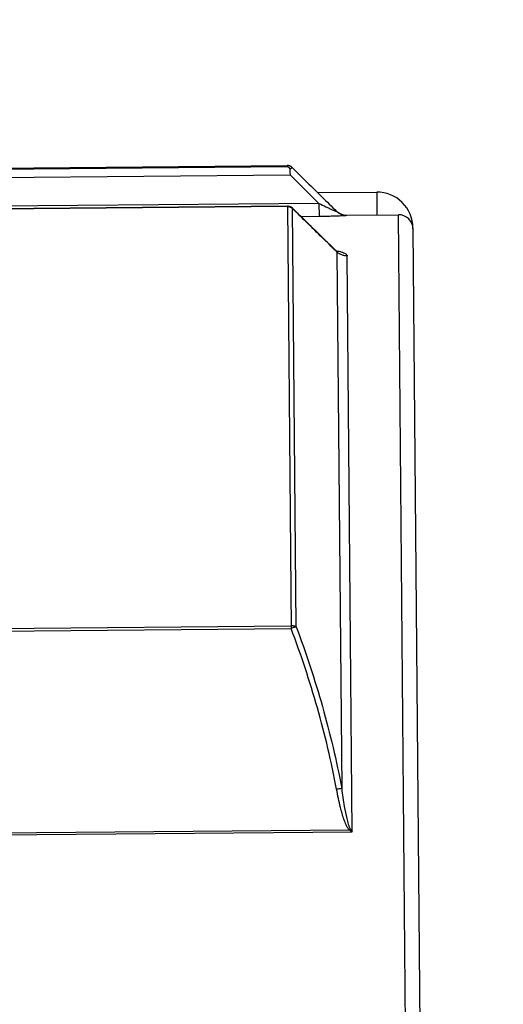
# Model space of a CAD drawing. Units: inches. Extents: x 0 to 17, y 0 to 11.
# Drawn here: x 8.2 to 8.3, y 7.1 to 7.4 of the extents above; entities that cross this region are included whole.
import ezdxf

# ---------------------------------------------------------------- set-up
doc = ezdxf.new("R2010")
doc.units = ezdxf.units.IN
doc.header["$LTSCALE"] = 0.935
doc.header["$MEASUREMENT"] = 0
doc.layers.get('0').update_dxf_attribs({"linetype": 'CONTINUOUS'})
doc.styles.get("Standard").update_dxf_attribs({"font": 'txt', "width": 0.8})
doc.dimstyles.new('DIMSTYLE_2', dxfattribs={"dimtxt": 0.1, "dimasz": 0.1875, "dimexe": 0.18, "dimexo": 0.0625, "dimgap": 0.09, "dimtad": 0, "dimtih": 1, "dimtoh": 1, "dimlfac": 2, "dimzin": 4, "dimdsep": 46, "dimtxsty": 'STANDARD', "dimblk": 'CLOSED', "dimblk1": 'CLOSED', "dimblk2": 'CLOSED', "dimcen": 0.09, "dimadec": 0, "dimazin": 0, "dimtp": 0.01, "dimtm": 0.01, "dimtfac": 1, "dimtofl": 0, "dimtmove": 0, "dimatfit": 3, "dimldrblk": 'CLOSED', "dimfxl": 1, "dimtolj": 1, "dimtzin": 4, "dimarcsym": 0})

# ---------------------------------------------------------------- blocks, each defined once
blk = doc.blocks.new('_CLOSED')
at = {"color": 0, "linetype": 'BYBLOCK'}
for p, q in [((0, 0), (-1, 0.1667)), ((-1, 0.1667), (-1, -0.1667)), ((-1, -0.1667), (0, 0)), ((-1, 0), (0, 0))]:
    blk.add_line(p, q, dxfattribs=at)
blk = doc.blocks.new('*D12')
at = {"color": 2, "linetype": 'CONTINUOUS'}
for p, q in [((9.30147, 7.65725), (9.30147, 6.30823)), ((7.50402, 6.69248), (7.50402, 6.30823)), ((7.50402, 6.37073), (8.29744, 6.37073)), ((9.30147, 6.37073), (8.53244, 6.37073))]:
    blk.add_line(p, q, dxfattribs=at)
at = {"color": 2, "linetype": 'CONTINUOUS', "xscale": 0.1875, "yscale": 0.1875, "zscale": 0.1875, "rotation": 180}
blk.add_blockref('_CLOSED', (7.50402, 6.37073), dxfattribs=at)
at = {"color": 2, "linetype": 'CONTINUOUS', "xscale": 0.1875, "yscale": 0.1875, "zscale": 0.1875}
blk.add_blockref('_CLOSED', (9.30147, 6.37073), dxfattribs=at)
at = {"color": 2, "linetype": 'CONTINUOUS', "width": 0.8}
blk.add_text('LD', height=0.1, dxfattribs=at).set_placement((8.33494, 6.32073))
blk = doc.blocks.new('*D13')
at = {"color": 2, "linetype": 'CONTINUOUS'}
for p, q in [((9.30147, 7.65725), (9.30147, 6.58899)), ((8.29929, 6.87789), (8.29929, 6.58899)), ((8.29929, 6.65149), (8.70463, 6.65149)), ((9.30147, 6.65149), (8.93963, 6.65149))]:
    blk.add_line(p, q, dxfattribs=at)
at = {"color": 2, "linetype": 'CONTINUOUS', "xscale": 0.1875, "yscale": 0.1875, "zscale": 0.1875, "rotation": 180}
blk.add_blockref('_CLOSED', (8.29929, 6.65149), dxfattribs=at)
at = {"color": 2, "linetype": 'CONTINUOUS', "xscale": 0.1875, "yscale": 0.1875, "zscale": 0.1875}
blk.add_blockref('_CLOSED', (9.30147, 6.65149), dxfattribs=at)
at = {"color": 2, "linetype": 'CONTINUOUS', "width": 0.8}
blk.add_text('LE', height=0.1, dxfattribs=at).set_placement((8.74213, 6.60149))

msp = doc.modelspace()

# ---------------------------------------------------------------- linework, layer by layer
at = {"color": 7, "linetype": 'CONTINUOUS'}
for p, q in [((8.0514112, 7.3730231), (8.2612178, 7.374854)), ((8.0514139, 7.3727215), (8.2612204, 7.3745525)), ((8.2612178, 7.374854), (8.2612204, 7.3745525)), ((8.0455284, 7.3703954), (8.2620183, 7.3722846)), ((8.2699296, 7.3644917), (8.2620183, 7.3722846)), ((8.2699296, 7.3644917), (8.045597, 7.3625339)), ((8.261315, 7.3637177), (8.0515084, 7.3618868)), ((8.2613158, 7.3636208), (8.0515093, 7.3617899)), ((8.261315, 7.3637177), (8.2623232, 7.2481833)), ((8.2699296, 7.3644917), (8.2699609, 7.3609035)), ((8.2746509, 7.3514707), (8.2627062, 7.363156)), ((8.2627104, 7.3630831), (8.2627062, 7.363156)), ((8.2637112, 7.2486409), (8.2627125, 7.3630852)), ((8.2699609, 7.3609035), (8.2650525, 7.3608606)), ((8.2775626, 7.3612696), (8.2916793, 7.3613928)), ((8.2775633, 7.3611872), (8.2775626, 7.3612696)), ((8.295395, 6.9356216), (8.2916793, 7.3613928)), ((8.2956506, 7.3574838), (8.2992975, 6.9395928)), ((8.2748666, 7.3511918), (8.2761478, 7.2043807)), ((8.2790352, 7.1925241), (8.2776599, 7.3501235)), ((8.0525105, 7.2470534), (8.2623171, 7.2488844)), ((8.0525167, 7.2463524), (8.2623232, 7.2481833)), ((8.0463048, 7.1904931), (8.2790352, 7.1925241)), ((8.2783117, 7.1929866), (8.0463293, 7.1909622))]:
    msp.add_line(p, q, dxfattribs=at)
at = {"color": 6, "linetype": 'CONTINUOUS'}
for p, q in [((8.2696344, 7.3674439), (8.2857196, 7.3675843)), ((8.2857196, 7.3675843), (8.2857741, 7.3613413)), ((8.2956476, 7.357828), (8.2956506, 7.3574903))]:
    msp.add_line(p, q, dxfattribs=at)
at = {"color": 7, "linetype": 'CONTINUOUS'}
for points in [[(8.2627087, 7.3631577), (8.262372, 7.363422), (8.2618639, 7.3636459), (8.2616798, 7.3636881)], [(8.2749929, 7.3511678), (8.2751175, 7.3511189), (8.2749348, 7.3512338), (8.2746536, 7.3514724)]]:
    msp.add_lwpolyline(points, dxfattribs=at)
for centre, radius, start, end in [((8.2612345, 7.3729386), 0.0019685, 45.5, 90.5), ((8.2775283, 7.3652065), 0.003937, 225.654522, 270.5), ((8.2917137, 7.357456), 0.003937, 0.5, 90.5)]:
    msp.add_arc(centre, radius, start, end, dxfattribs=at)
at = {"color": 6, "linetype": 'CONTINUOUS'}
msp.add_arc((8.2858055, 7.3577422), 0.0098425, 0.5, 90.5, dxfattribs=at)
at = {"color": 7, "linetype": 'CONTINUOUS'}
for points in [[(8.2614111, 7.3748462), (8.2613469, 7.374852), (8.2612823, 7.3748546), (8.2612178, 7.374854)], [(8.2620909, 7.3746583), (8.2619942, 7.374705), (8.2618937, 7.3747437), (8.2617908, 7.374774)], [(8.2626139, 7.374289), (8.2625033, 7.3743546), (8.2623976, 7.3741836), (8.2622978, 7.3740677)], [(8.2619087, 7.3740821), (8.2619483, 7.3739863), (8.2619707, 7.3738834), (8.2619783, 7.3737811)], [(8.2620933, 7.3738781), (8.2620548, 7.3738472), (8.2620165, 7.3738165), (8.2619781, 7.3737808)], [(8.2619781, 7.3737808), (8.26199, 7.3736226), (8.2619977, 7.3734642), (8.2620031, 7.3733056)], [(8.2622978, 7.3740677), (8.2622274, 7.3739859), (8.26216, 7.3739317), (8.2620933, 7.3738781)], [(8.2618821, 7.3636379), (8.2618159, 7.3636596), (8.2617481, 7.3636759), (8.2616796, 7.363688)], [(8.2621088, 7.3635355), (8.2620378, 7.3635784), (8.2619611, 7.363612), (8.2618821, 7.3636379)], [(8.2623022, 7.3633789), (8.2624508, 7.363299), (8.2625895, 7.3632), (8.2627125, 7.3630852)], [(8.2748644, 7.3511897), (8.2747814, 7.3512709), (8.2746984, 7.3513521), (8.2746154, 7.3514334)], [(8.2784294, 7.1931061), (8.2783901, 7.1930664), (8.2783508, 7.1930266), (8.2783117, 7.1929866)], [(8.2786728, 7.1927543), (8.2785522, 7.1928314), (8.2784318, 7.1929088), (8.2783117, 7.1929866)], [(8.2785494, 7.1932266), (8.2785093, 7.1931865), (8.2784693, 7.1931464), (8.2784294, 7.1931061)], [(8.2785488, 7.193227), (8.27871, 7.1929921), (8.2788722, 7.1927578), (8.2790352, 7.1925241)], [(8.2790352, 7.1925241), (8.2789142, 7.1926005), (8.2787934, 7.1926773), (8.2786729, 7.1927544)]]:
    msp.add_open_spline(points, degree=3, dxfattribs=at)
for points, knots in [([(8.2612204, 7.3745525), (8.2613481, 7.3745536), (8.2616098, 7.3744865), (8.2618212, 7.3742663), (8.2618944, 7.3741169), (8.2619087, 7.3740821)], [0, 0, 0, 0, 0.43706481, 0.87261436, 1, 1, 1, 1]), ([(8.2617908, 7.374774), (8.261729, 7.3747922), (8.2616033, 7.3748226), (8.2614754, 7.3748404), (8.2614111, 7.3748462)], [0, 0, 0, 0, 0.49997518, 1, 1, 1, 1]), ([(8.2626147, 7.3742898), (8.2625383, 7.3743648), (8.2623729, 7.3745027), (8.2621875, 7.3746117), (8.2620909, 7.3746583)], [0, 0, 0, 0, 0.4998428, 1, 1, 1, 1]), ([(8.2626139, 7.374289), (8.2639645, 7.3729587), (8.2666654, 7.3702976), (8.270717, 7.3663062), (8.2734182, 7.3636454), (8.2747687, 7.3623147)], [0, 0, 0, 0, 0.33332058, 0.66665412, 1, 1, 1, 1]), ([(8.2620031, 7.3733056), (8.2620088, 7.3731386), (8.2620155, 7.3727983), (8.2620174, 7.3724579), (8.2620183, 7.3722846)], [0, 0, 0, 0, 0.49103958, 1, 1, 1, 1]), ([(8.2616796, 7.363688), (8.2616556, 7.3636923), (8.2615348, 7.3637111), (8.2614126, 7.3637186), (8.261315, 7.3637177)], [0, 0, 0, 0, 0.19988098, 1, 1, 1, 1]), ([(8.2613158, 7.3636208), (8.2614869, 7.3636223), (8.2618301, 7.3635826), (8.2621519, 7.3634597), (8.2623022, 7.3633789)], [0, 0, 0, 0, 0.50158541, 1, 1, 1, 1]), ([(8.2699296, 7.3644917), (8.2705718, 7.3641786), (8.2715134, 7.3637241), (8.2727293, 7.363157), (8.2734699, 7.3628206), (8.2740145, 7.3625823), (8.2743299, 7.3624505), (8.2745094, 7.3623798), (8.2746087, 7.3623429), (8.274689, 7.362316), (8.2747327, 7.3623046), (8.2747742, 7.3622971), (8.2747734, 7.3623086), (8.2747696, 7.3623153)], [0, 0, 0, 0, 0.40200542, 0.58812769, 0.75487371, 0.8596748, 0.92240568, 0.94745795, 0.967764, 0.98296904, 0.99287296, 0.99753068, 1, 1, 1, 1]), ([(8.2746154, 7.3514334), (8.273348, 7.3526739), (8.2707298, 7.3552355), (8.2667615, 7.3591188), (8.2640609, 7.3617619), (8.2627104, 7.3630831)], [0, 0, 0, 0, 0.31941269, 0.6597186, 1, 1, 1, 1]), ([(8.2775633, 7.3611872), (8.277542, 7.361178), (8.2774591, 7.3611508), (8.2772671, 7.3611387), (8.2769649, 7.3611086), (8.2766857, 7.3610923), (8.2764695, 7.3610795), (8.276118, 7.36106), (8.2753836, 7.3610254), (8.2742281, 7.3609837), (8.2723708, 7.3609335), (8.2709352, 7.3609127), (8.2699609, 7.3609035)], [0, 0, 0, 0, 0.00905152, 0.03439174, 0.07505356, 0.12912648, 0.14447181, 0.16039583, 0.26784559, 0.43420774, 0.61604718, 1, 1, 1, 1]), ([(8.2775633, 7.3611872), (8.277268, 7.3611847), (8.2768262, 7.3612308), (8.276117, 7.3614282), (8.2754494, 7.3617426), (8.2749843, 7.3621046), (8.2747767, 7.3623084)], [0, 0, 0, 0, 0.28660288, 0.43012746, 0.71671087, 1, 1, 1, 1]), ([(8.2745778, 7.3515706), (8.274766, 7.3515361), (8.2751797, 7.3514537), (8.275638, 7.3513429), (8.2759073, 7.3512664), (8.2759548, 7.3512525)], [0, 0, 0, 0, 0.40590421, 0.89494617, 1, 1, 1, 1]), ([(8.274867, 7.3511909), (8.2748393, 7.3512509), (8.2747745, 7.3513498), (8.2746932, 7.3514358), (8.2746547, 7.3514731)], [0, 0, 0, 0, 0.54786094, 1, 1, 1, 1]), ([(8.2776599, 7.3501235), (8.2775127, 7.3501222), (8.2772183, 7.3501353), (8.2767818, 7.3502016), (8.2763559, 7.3503138), (8.2759459, 7.3504705), (8.275557, 7.3506697), (8.275197, 7.3509071), (8.2749771, 7.3510893), (8.2748741, 7.3511848)], [0, 0, 0, 0, 0.14466215, 0.28914012, 0.43325827, 0.57685777, 0.7198043, 0.86199458, 1, 1, 1, 1]), ([(8.2759548, 7.3512525), (8.2761085, 7.3512075), (8.2764363, 7.3511022), (8.2768987, 7.3509136), (8.2772959, 7.3506866), (8.2775773, 7.3504289), (8.2776539, 7.350226), (8.2776599, 7.3501235)], [0, 0, 0, 0, 0.22428526, 0.48232224, 0.69726936, 0.86619189, 1, 1, 1, 1]), ([(8.2637112, 7.2486409), (8.2635771, 7.2486789), (8.2632989, 7.2487988), (8.2628265, 7.2488578), (8.2624904, 7.2489038), (8.2623171, 7.2488844)], [0, 0, 0, 0, 0.29384877, 0.63242938, 1, 1, 1, 1]), ([(8.2637112, 7.2486409), (8.2635348, 7.2485928), (8.2632189, 7.2484978), (8.2627572, 7.2483417), (8.2624709, 7.2482379), (8.2623232, 7.2481833)], [0, 0, 0, 0, 0.37502764, 0.67689755, 1, 1, 1, 1]), ([(8.2747575, 7.2041772), (8.2740629, 7.2079265), (8.2724825, 7.2153924), (8.2695855, 7.2264707), (8.2662072, 7.2374133), (8.2636618, 7.2446113), (8.2623232, 7.2481833)], [0, 0, 0, 0, 0.24980329, 0.4998789, 0.75004259, 1, 1, 1, 1]), ([(8.2637112, 7.2486409), (8.2650503, 7.2450495), (8.2675964, 7.2378114), (8.2709751, 7.2268071), (8.2738726, 7.2156634), (8.275453, 7.2081528), (8.2761478, 7.2043807)], [0, 0, 0, 0, 0.24981695, 0.49993669, 0.75006094, 1, 1, 1, 1]), ([(8.2761478, 7.2043807), (8.2760335, 7.2043698), (8.2757868, 7.2043421), (8.2753229, 7.2042764), (8.2749742, 7.2042162), (8.2747575, 7.2041772)], [0, 0, 0, 0, 0.24491277, 0.52989541, 1, 1, 1, 1]), ([(8.276148, 7.2043789), (8.276253, 7.2035545), (8.2764764, 7.2019073), (8.2769058, 7.1991804), (8.2773656, 7.1967509), (8.2778429, 7.1949072), (8.2781839, 7.193904), (8.2784133, 7.1934415), (8.2785491, 7.1932271)], [0, 0, 0, 0, 0.21764485, 0.43538908, 0.72308865, 0.86479585, 0.93406645, 1, 1, 1, 1]), ([(8.2783117, 7.1929866), (8.2782103, 7.1930856), (8.2780265, 7.1933003), (8.2777157, 7.1937725), (8.2772625, 7.1946499), (8.2765583, 7.1964931), (8.2758734, 7.1989367), (8.27524, 7.2016836), (8.2749119, 7.2033451), (8.2747575, 7.2041772)], [0, 0, 0, 0, 0.0357108, 0.07157186, 0.1429724, 0.28556535, 0.57078049, 0.78549976, 1, 1, 1, 1])]:
    msp.add_open_spline(points, degree=3, knots=knots, dxfattribs=at)

# ---------------------------------------------------------------- dimensions: what is measured, and where the dimension line sits
at = {"color": 2, "linetype": 'CONTINUOUS'}
dim = msp.add_linear_dim(base=(9.301473, 6.3707349), p1=(7.504022, 6.6924758), p2=(9.301473, 7.6572515), text='LD', dimstyle='DIMSTYLE_2', dxfattribs=at)
dim.commit()
dim.dimension.update_dxf_attribs({"geometry": '*D12', "text_midpoint": (8.4149359, 6.3707349), "dimtype": 160})
dim = msp.add_linear_dim(base=(8.2992905, 6.6514914), p1=(9.301473, 7.6572515), p2=(8.2992905, 6.8778934), angle=180, text='LE', dimstyle='DIMSTYLE_2', dxfattribs=at)
dim.commit()
dim.dimension.update_dxf_attribs({"geometry": '*D13', "text_midpoint": (8.8221327, 6.6514914), "dimtype": 160})

doc.saveas('drawing.dxf')
